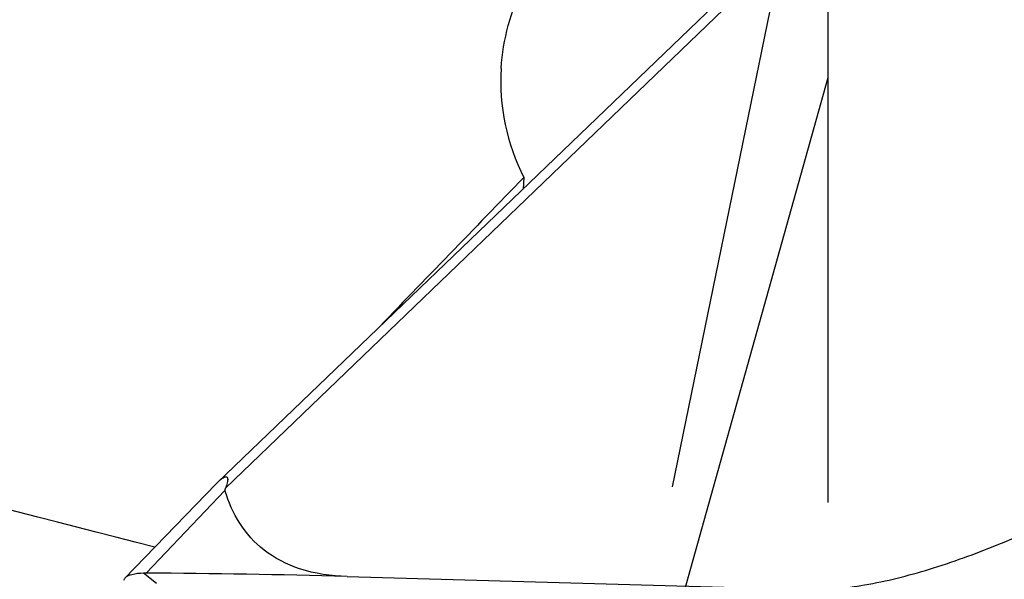
# Model space of a CAD drawing. Units: millimetres. Extents: x 0 to 841, y 0 to 594.
# Drawn here: x 708 to 713, y 359 to 362 of the extents above; entities that cross this region are included whole.
import ezdxf

# ---------------------------------------------------------------- set-up
doc = ezdxf.new("R2010")
doc.units = ezdxf.units.MM
doc.header["$LTSCALE"] = 46.255
doc.linetypes.add('HIDDEN', pattern=[0.2, 0.1, -0.1])
for name, color, linetype in [('607065095-000_CL', 7, 'CONTINUOUS'), ('607083399-000_CL', 7, 'CONTINUOUS'), ('DIN912-M16X65-12_9_HL', 7, 'CONTINUOUS')]:
    doc.layers.add(name, color=color, linetype=linetype)

msp = doc.modelspace()

# ---------------------------------------------------------------- linework, layer by layer
at = {"layer": '607065095-000_CL', "color": 9, "linetype": 'CONTINUOUS'}
for p, q in [((708.8141, 359.653), (711.8378, 362.5606)), ((708.8116, 359.64), (708.3409, 359.1467)), ((708.4043, 359.0851), (708.3266, 359.1465))]:
    msp.add_line(p, q, dxfattribs=at)
at = {"layer": '607065095-000_CL', "color": 7, "linetype": 'CONTINUOUS'}
for p, q in [((711.7311, 362.5368), (708.768, 359.6875)), ((708.7591, 359.6802), (708.2148, 359.1168)), ((709.5396, 359.1266), (712.2778, 359.0482))]:
    msp.add_line(p, q, dxfattribs=at)
for centre, radius, start, end in [((709.1244, 359.3277), 0.5076, 134.72476, 136.01898), ((708.3391, 358.7851), 0.3616, 89.71275, 91.97541), ((708.0944, 308.7378), 50.4095, 88.35714, 89.71987)]:
    msp.add_arc(centre, radius, start, end, dxfattribs=at)
for points, knots in [([(708.7672, 359.6883), (708.7695, 359.6906), (708.778, 359.6988), (708.7869, 359.7067), (708.7938, 359.7117)], [0, 0, 0, 0, 0.276626, 1, 1, 1, 1]), ([(708.7938, 359.7117), (708.7979, 359.7146), (708.805, 359.7191), (708.8158, 359.723), (708.8249, 359.7196), (708.8279, 359.7103), (708.8278, 359.6992), (708.8241, 359.6792), (708.8184, 359.6638), (708.8141, 359.653)], [0, 0, 0, 0, 0.148757, 0.251136, 0.324138, 0.405934, 0.516618, 0.656174, 1, 1, 1, 1]), ([(708.8141, 359.653), (708.8136, 359.6518), (708.8121, 359.6478), (708.8107, 359.643), (708.8116, 359.64)], [0, 0, 0, 0, 0.282462, 1, 1, 1, 1]), ([(709.5396, 359.1266), (709.4441, 359.1293), (709.2677, 359.1537), (709.0424, 359.2679), (708.8903, 359.4376), (708.8323, 359.5714), (708.8116, 359.64)], [0, 0, 0, 0, 0.2998, 0.549448, 0.77536, 1, 1, 1, 1]), ([(712.2778, 359.0482), (712.3936, 359.0449), (712.6426, 359.0703), (713.0227, 359.167), (713.4228, 359.3124), (713.6902, 359.4319), (713.825, 359.4965)], [0, 0, 0, 0, 0.21414, 0.458971, 0.723712, 1, 1, 1, 1]), ([(708.3266, 359.1465), (708.3028, 359.1457), (708.2643, 359.1421), (708.2254, 359.1278), (708.2148, 359.1168)], [0, 0, 0, 0, 0.608395, 1, 1, 1, 1])]:
    msp.add_open_spline(points, degree=3, knots=knots, dxfattribs=at)
msp.add_open_spline([(708.2148, 359.1168), (708.2111, 359.1129), (708.208, 359.1081), (708.2065, 359.103)], degree=3, dxfattribs=at)
at = {"layer": '607083399-000_CL', "color": 7, "linetype": 'CONTINUOUS'}
msp.add_line((710.593, 361.5073), (710.5887, 361.4383), dxfattribs=at)
msp.add_arc((711.7116, 362.0785), 1.256, 176.37154, 207.04824, dxfattribs=at)
for centre, major_axis, ratio, start_param, end_param in [((709.3604, 334.799), (92.7428, 99.6564), 0.128478, 1.420442, 1.42991), ((952.973, 255.2989), (428.3452, -134.2318), 0.07198, 2.20088, 2.211456)]:
    msp.add_ellipse(centre, major_axis=major_axis, ratio=ratio, start_param=start_param, end_param=end_param, dxfattribs=at)
for points, knots in [([(709.396, 365.4338), (709.0947, 364.94), (708.6214, 364.2087), (707.9366, 363.2669), (707.3876, 362.577), (706.7986, 361.9126), (706.1618, 361.2848), (705.5831, 360.8074), (705.0844, 360.4692), (704.8216, 360.3192), (704.6867, 360.2507)], [0, 0, 0, 0, 0.24514, 0.368839, 0.493327, 0.618647, 0.74485, 0.871966, 0.935887, 1, 1, 1, 1]), ([(710.4582, 362.158), (710.4636, 362.2444), (710.4923, 362.4181), (710.5867, 362.6671), (710.7296, 362.8978), (710.9158, 363.1017), (711.1383, 363.2714), (711.3888, 363.4012), (711.658, 363.4868), (711.8446, 363.513), (711.9379, 363.5181)], [0, 0, 0, 0, 0.1185, 0.239189, 0.362316, 0.487766, 0.615067, 0.743473, 0.872087, 1, 1, 1, 1])]:
    msp.add_open_spline(points, degree=3, knots=knots, dxfattribs=at)
at = {"layer": 'DIN912-M16X65-12_9_HL', "color": 6, "linetype": 'HIDDEN'}
for p, q in [((712.4051, 364.1934), (710.8051, 356.3859)), ((712.4051, 364.1934), (712.4051, 348.5784)), ((712.4051, 362.1014), (710.8051, 356.3859)), ((720.4051, 362.1014), (712.4051, 362.1014))]:
    msp.add_line(p, q, dxfattribs=at)

doc.saveas('drawing.dxf')
